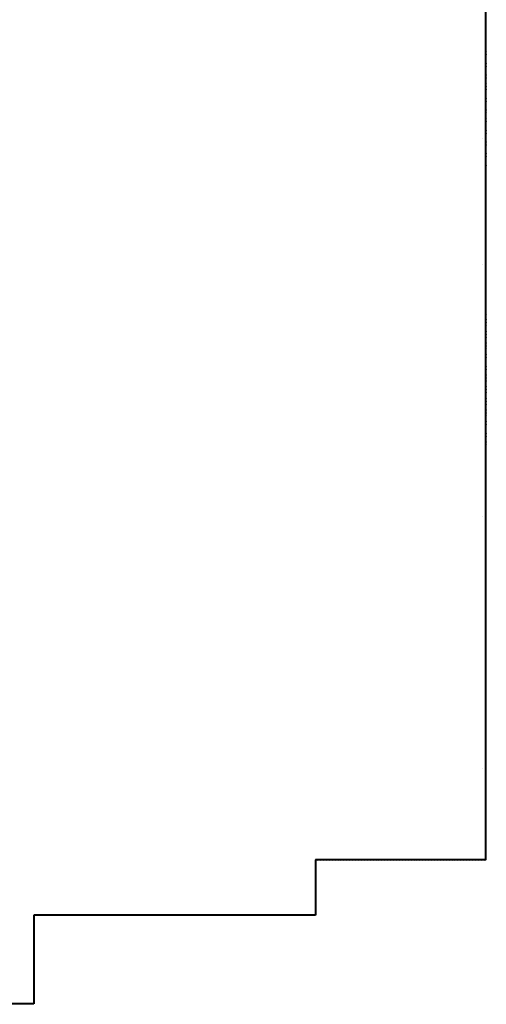
# Model space of a CAD drawing. Units: millimetres. Extents: x -198 to 3581, y 408 to 1026.
# Drawn here: x 1671 to 1677, y 490 to 503 of the extents above; entities that cross this region are included whole.
import ezdxf

# ---------------------------------------------------------------- set-up
doc = ezdxf.new("R2010")
doc.units = ezdxf.units.MM
for name, color, linetype in [('Exterior Walls', 7, 'Continuous'), ('Furniture & Equipment', 7, 'Continuous'), ('радиовещание', 7, 'Continuous')]:
    doc.layers.add(name, color=color, linetype=linetype)

msp = doc.modelspace()

# ---------------------------------------------------------------- linework, layer by layer
at = {"layer": 'Exterior Walls', "color": 7}
for p, q in [((1677.2, 501.345), (1677.2, 501.345)), ((1677.2, 499.69), (1677.2, 499.69)), ((1677.2, 496.381), (1677.2, 496.381)), ((1677.2, 493.072), (1677.2, 493.072))]:
    msp.add_line(p, q, dxfattribs=at)
at = {"layer": 'Furniture & Equipment', "color": 7, "linetype": 'Continuous'}
for p, q in [((1677.242, 502.901), (1677.24, 502.892)), ((1677.24, 502.892), (1677.242, 502.883)), ((1677.242, 502.863), (1677.24, 502.854)), ((1677.24, 502.854), (1677.242, 502.845)), ((1677.242, 502.825), (1677.24, 502.816)), ((1677.24, 502.816), (1677.242, 502.807)), ((1677.242, 502.787), (1677.24, 502.777)), ((1677.24, 502.777), (1677.242, 502.768)), ((1677.242, 502.748), (1677.24, 502.739)), ((1677.24, 502.739), (1677.242, 502.73)), ((1677.242, 502.71), (1677.24, 502.701)), ((1677.24, 502.701), (1677.242, 502.692)), ((1677.242, 502.672), (1677.24, 502.663)), ((1677.24, 502.663), (1677.242, 502.654)), ((1677.242, 502.633), (1677.24, 502.624)), ((1677.24, 502.624), (1677.242, 502.615)), ((1677.242, 502.595), (1677.24, 502.586)), ((1677.24, 502.586), (1677.242, 502.577)), ((1677.242, 502.557), (1677.24, 502.548)), ((1677.24, 502.548), (1677.242, 502.539)), ((1677.242, 502.519), (1677.24, 502.51)), ((1677.24, 502.51), (1677.242, 502.5)), ((1677.242, 502.48), (1677.24, 502.471)), ((1677.24, 502.471), (1677.242, 502.462)), ((1677.249, 502.487), (1677.242, 502.48)), ((1677.242, 502.442), (1677.24, 502.433)), ((1677.24, 502.433), (1677.242, 502.424)), ((1677.242, 502.404), (1677.24, 502.395)), ((1677.24, 502.395), (1677.242, 502.386)), ((1677.242, 502.366), (1677.24, 502.357)), ((1677.24, 502.357), (1677.242, 502.347)), ((1677.242, 502.462), (1677.249, 502.455)), ((1677.249, 502.449), (1677.242, 502.442)), ((1677.242, 502.424), (1677.249, 502.417)), ((1677.249, 502.411), (1677.242, 502.404)), ((1677.242, 502.386), (1677.249, 502.379)), ((1677.249, 502.373), (1677.242, 502.366)), ((1677.242, 502.347), (1677.249, 502.341)), ((1677.242, 502.327), (1677.24, 502.318)), ((1677.24, 502.318), (1677.242, 502.309)), ((1677.242, 502.289), (1677.24, 502.28)), ((1677.24, 502.28), (1677.242, 502.271)), ((1677.242, 502.251), (1677.24, 502.242)), ((1677.24, 502.242), (1677.242, 502.233)), ((1677.242, 502.213), (1677.24, 502.203)), ((1677.249, 502.334), (1677.242, 502.327)), ((1677.242, 502.309), (1677.249, 502.302)), ((1677.249, 502.296), (1677.242, 502.289)), ((1677.242, 502.271), (1677.249, 502.264)), ((1677.249, 502.258), (1677.242, 502.251)), ((1677.242, 502.233), (1677.249, 502.226)), ((1677.249, 502.219), (1677.242, 502.213)), ((1677.24, 502.203), (1677.242, 502.194)), ((1677.242, 502.174), (1677.24, 502.165)), ((1677.24, 502.165), (1677.242, 502.156)), ((1677.242, 502.136), (1677.24, 502.127)), ((1677.24, 502.127), (1677.242, 502.118)), ((1677.242, 502.098), (1677.24, 502.089)), ((1677.24, 502.089), (1677.242, 502.08)), ((1677.242, 502.194), (1677.249, 502.187)), ((1677.249, 502.181), (1677.242, 502.174)), ((1677.242, 502.156), (1677.249, 502.149)), ((1677.249, 502.143), (1677.242, 502.136)), ((1677.242, 502.118), (1677.249, 502.111)), ((1677.249, 502.105), (1677.242, 502.098)), ((1677.242, 502.08), (1677.249, 502.073)), ((1677.242, 502.059), (1677.24, 502.05)), ((1677.24, 502.05), (1677.242, 502.041)), ((1677.242, 502.021), (1677.24, 502.012)), ((1677.24, 502.012), (1677.242, 502.003)), ((1677.242, 501.983), (1677.24, 501.974)), ((1677.24, 501.974), (1677.242, 501.965)), ((1677.249, 502.066), (1677.242, 502.059)), ((1677.242, 502.041), (1677.249, 502.034)), ((1677.249, 502.028), (1677.242, 502.021)), ((1677.242, 502.003), (1677.249, 501.996)), ((1677.249, 501.99), (1677.242, 501.983)), ((1677.242, 501.965), (1677.249, 501.958)), ((1677.249, 501.952), (1677.242, 501.945)), ((1677.242, 501.945), (1677.24, 501.936)), ((1677.24, 501.936), (1677.242, 501.926)), ((1677.242, 501.906), (1677.24, 501.897)), ((1677.24, 501.897), (1677.242, 501.888)), ((1677.242, 501.868), (1677.24, 501.859)), ((1677.24, 501.859), (1677.242, 501.85)), ((1677.242, 501.83), (1677.24, 501.821)), ((1677.24, 501.821), (1677.242, 501.812)), ((1677.242, 501.926), (1677.249, 501.92)), ((1677.249, 501.913), (1677.242, 501.906)), ((1677.242, 501.888), (1677.249, 501.881)), ((1677.249, 501.875), (1677.242, 501.868)), ((1677.242, 501.85), (1677.249, 501.843)), ((1677.249, 501.837), (1677.242, 501.83)), ((1677.242, 501.792), (1677.24, 501.783)), ((1677.24, 501.783), (1677.242, 501.773)), ((1677.242, 501.753), (1677.24, 501.744)), ((1677.24, 501.744), (1677.242, 501.735)), ((1677.242, 501.715), (1677.24, 501.706)), ((1677.24, 501.706), (1677.242, 501.697)), ((1677.242, 501.812), (1677.249, 501.805)), ((1677.249, 501.799), (1677.242, 501.792)), ((1677.242, 501.773), (1677.249, 501.767)), ((1677.249, 501.76), (1677.242, 501.753)), ((1677.242, 501.735), (1677.249, 501.728)), ((1677.249, 501.722), (1677.242, 501.715)), ((1677.242, 501.697), (1677.249, 501.69)), ((1677.242, 501.677), (1677.24, 501.668)), ((1677.24, 501.668), (1677.242, 501.659)), ((1677.242, 501.639), (1677.24, 501.629)), ((1677.24, 501.629), (1677.242, 501.62)), ((1677.242, 501.6), (1677.24, 501.591)), ((1677.24, 501.591), (1677.242, 501.582)), ((1677.242, 501.562), (1677.24, 501.553)), ((1677.249, 501.684), (1677.242, 501.677)), ((1677.242, 501.659), (1677.249, 501.652)), ((1677.249, 501.645), (1677.242, 501.639)), ((1677.242, 501.62), (1677.249, 501.613)), ((1677.249, 501.607), (1677.242, 501.6)), ((1677.242, 501.582), (1677.249, 501.575)), ((1677.249, 501.569), (1677.242, 501.562)), ((1677.24, 501.553), (1677.242, 501.544)), ((1677.242, 501.524), (1677.24, 501.515)), ((1677.24, 501.515), (1677.242, 501.506)), ((1677.242, 501.486), (1677.24, 501.476)), ((1677.24, 501.476), (1677.242, 501.467)), ((1677.242, 501.447), (1677.24, 501.438)), ((1677.24, 501.438), (1677.242, 501.429)), ((1677.242, 501.544), (1677.249, 501.537)), ((1677.249, 501.531), (1677.242, 501.524)), ((1677.242, 501.506), (1677.249, 501.499)), ((1677.249, 501.492), (1677.242, 501.486)), ((1677.242, 501.467), (1677.249, 501.46)), ((1677.249, 501.454), (1677.242, 501.447)), ((1677.242, 501.409), (1677.24, 501.4)), ((1677.24, 501.4), (1677.242, 501.391)), ((1677.242, 501.371), (1677.24, 501.362)), ((1677.24, 501.362), (1677.242, 501.352)), ((1677.242, 501.332), (1677.24, 501.323)), ((1677.24, 501.323), (1677.242, 501.314)), ((1677.242, 501.429), (1677.249, 501.422)), ((1677.249, 501.416), (1677.242, 501.409)), ((1677.242, 501.391), (1677.249, 501.384)), ((1677.249, 501.378), (1677.242, 501.371)), ((1677.242, 501.352), (1677.249, 501.346)), ((1677.249, 501.339), (1677.242, 501.332)), ((1677.242, 501.314), (1677.249, 501.307)), ((1677.249, 501.301), (1677.242, 501.294)), ((1677.242, 501.294), (1677.24, 501.285)), ((1677.24, 501.285), (1677.242, 501.276)), ((1677.242, 501.256), (1677.24, 501.247)), ((1677.24, 501.247), (1677.242, 501.238)), ((1677.242, 501.218), (1677.24, 501.209)), ((1677.24, 501.209), (1677.242, 501.199)), ((1677.242, 501.179), (1677.24, 501.17)), ((1677.242, 501.276), (1677.249, 501.269)), ((1677.249, 501.263), (1677.242, 501.256)), ((1677.242, 501.238), (1677.249, 501.231)), ((1677.249, 501.225), (1677.242, 501.218)), ((1677.242, 501.199), (1677.249, 501.193)), ((1677.249, 501.186), (1677.242, 501.179)), ((1677.24, 501.17), (1677.242, 501.161)), ((1677.242, 501.141), (1677.24, 501.132)), ((1677.24, 501.132), (1677.242, 501.123)), ((1677.242, 501.103), (1677.24, 501.094)), ((1677.24, 501.094), (1677.242, 501.085)), ((1677.242, 501.065), (1677.24, 501.055)), ((1677.24, 501.055), (1677.242, 501.046)), ((1677.242, 501.161), (1677.249, 501.154)), ((1677.249, 501.148), (1677.242, 501.141)), ((1677.242, 501.123), (1677.249, 501.116)), ((1677.249, 501.11), (1677.242, 501.103)), ((1677.242, 501.085), (1677.249, 501.078)), ((1677.249, 501.071), (1677.242, 501.065)), ((1677.242, 501.046), (1677.249, 501.039)), ((1677.242, 501.026), (1677.24, 501.017)), ((1677.24, 501.017), (1677.242, 501.008)), ((1677.242, 500.988), (1677.24, 500.979)), ((1677.24, 500.979), (1677.242, 500.97)), ((1677.242, 500.95), (1677.24, 500.941)), ((1677.24, 500.941), (1677.242, 500.932)), ((1677.249, 501.033), (1677.242, 501.026)), ((1677.242, 501.008), (1677.249, 501.001)), ((1677.249, 500.995), (1677.242, 500.988)), ((1677.242, 500.912), (1677.24, 500.902)), ((1677.24, 500.902), (1677.242, 500.893)), ((1677.242, 500.873), (1677.24, 500.864)), ((1677.24, 500.864), (1677.242, 500.855)), ((1677.242, 500.835), (1677.24, 500.826)), ((1677.24, 500.826), (1677.242, 500.817)), ((1677.242, 500.797), (1677.24, 500.788)), ((1677.24, 500.788), (1677.242, 500.779)), ((1677.242, 500.758), (1677.24, 500.749)), ((1677.24, 500.749), (1677.242, 500.74)), ((1677.242, 500.72), (1677.24, 500.711)), ((1677.24, 500.711), (1677.242, 500.702)), ((1677.242, 500.682), (1677.24, 500.673)), ((1677.24, 500.673), (1677.242, 500.664)), ((1677.242, 500.644), (1677.24, 500.635)), ((1677.24, 500.635), (1677.242, 500.625)), ((1677.242, 500.605), (1677.24, 500.596)), ((1677.24, 500.596), (1677.242, 500.587)), ((1677.242, 500.567), (1677.24, 500.558)), ((1677.24, 500.558), (1677.242, 500.549)), ((1677.242, 500.529), (1677.24, 500.52)), ((1677.24, 500.52), (1677.242, 500.511)), ((1677.242, 500.491), (1677.24, 500.481)), ((1677.24, 500.481), (1677.242, 500.472)), ((1677.242, 500.452), (1677.24, 500.443)), ((1677.24, 500.443), (1677.242, 500.434)), ((1677.242, 500.414), (1677.24, 500.405)), ((1677.24, 500.405), (1677.242, 500.396)), ((1677.242, 500.376), (1677.24, 500.367)), ((1677.24, 500.367), (1677.242, 500.358)), ((1677.242, 500.338), (1677.24, 500.328)), ((1677.24, 500.328), (1677.242, 500.319)), ((1677.242, 500.299), (1677.24, 500.29)), ((1677.24, 500.29), (1677.242, 500.281)), ((1677.242, 500.261), (1677.24, 500.252)), ((1677.24, 500.252), (1677.242, 500.243)), ((1677.242, 500.223), (1677.24, 500.214)), ((1677.24, 500.214), (1677.242, 500.205)), ((1677.242, 500.184), (1677.24, 500.175)), ((1677.24, 500.175), (1677.242, 500.166)), ((1677.242, 500.146), (1677.24, 500.137)), ((1677.24, 500.137), (1677.242, 500.128)), ((1677.242, 500.108), (1677.24, 500.099)), ((1677.24, 500.099), (1677.242, 500.09)), ((1677.242, 500.07), (1677.24, 500.061)), ((1677.24, 500.061), (1677.242, 500.051)), ((1677.242, 500.031), (1677.24, 500.022)), ((1677.24, 500.022), (1677.242, 500.013)), ((1677.242, 499.993), (1677.24, 499.984)), ((1677.24, 499.984), (1677.242, 499.975)), ((1677.242, 499.955), (1677.24, 499.946)), ((1677.24, 499.946), (1677.242, 499.937)), ((1677.242, 499.917), (1677.24, 499.907)), ((1677.24, 499.907), (1677.242, 499.898)), ((1677.242, 499.878), (1677.24, 499.869)), ((1677.24, 499.869), (1677.242, 499.86)), ((1677.242, 499.84), (1677.24, 499.831)), ((1677.24, 499.831), (1677.242, 499.822)), ((1677.242, 499.802), (1677.24, 499.793)), ((1677.24, 499.793), (1677.242, 499.784)), ((1677.242, 499.764), (1677.24, 499.754)), ((1677.24, 499.754), (1677.242, 499.745)), ((1677.242, 499.725), (1677.24, 499.716)), ((1677.24, 499.716), (1677.242, 499.707)), ((1677.242, 499.687), (1677.24, 499.678)), ((1677.24, 499.678), (1677.242, 499.669)), ((1677.242, 499.649), (1677.24, 499.64)), ((1677.24, 499.64), (1677.242, 499.631)), ((1677.242, 499.61), (1677.24, 499.601)), ((1677.24, 499.601), (1677.242, 499.592)), ((1677.242, 499.572), (1677.24, 499.563)), ((1677.24, 499.563), (1677.242, 499.554)), ((1677.242, 499.534), (1677.24, 499.525)), ((1677.24, 499.525), (1677.242, 499.516)), ((1677.242, 499.496), (1677.24, 499.487)), ((1677.24, 499.487), (1677.242, 499.477)), ((1677.242, 499.457), (1677.24, 499.448)), ((1677.24, 499.448), (1677.242, 499.439)), ((1677.242, 499.419), (1677.24, 499.41)), ((1677.24, 499.41), (1677.242, 499.401)), ((1677.242, 499.381), (1677.24, 499.372)), ((1677.24, 499.372), (1677.242, 499.363)), ((1677.242, 499.343), (1677.24, 499.333)), ((1677.24, 499.333), (1677.242, 499.324)), ((1677.242, 499.304), (1677.24, 499.295)), ((1677.24, 499.295), (1677.242, 499.286)), ((1677.242, 499.266), (1677.24, 499.257)), ((1677.24, 499.257), (1677.242, 499.248)), ((1677.242, 499.228), (1677.24, 499.219)), ((1677.24, 499.219), (1677.242, 499.21)), ((1677.242, 499.19), (1677.24, 499.18)), ((1677.24, 499.18), (1677.242, 499.171)), ((1677.242, 499.151), (1677.24, 499.142)), ((1677.24, 499.142), (1677.242, 499.133)), ((1677.242, 499.113), (1677.24, 499.104)), ((1677.24, 499.104), (1677.242, 499.095)), ((1677.242, 499.075), (1677.24, 499.066)), ((1677.24, 499.066), (1677.242, 499.057)), ((1677.242, 499.036), (1677.24, 499.027)), ((1677.24, 499.027), (1677.242, 499.018)), ((1677.242, 498.998), (1677.24, 498.989)), ((1677.24, 498.989), (1677.242, 498.98)), ((1677.242, 499.057), (1677.249, 499.05)), ((1677.249, 499.043), (1677.242, 499.036)), ((1677.242, 499.018), (1677.249, 499.011)), ((1677.249, 499.005), (1677.242, 498.998)), ((1677.242, 498.98), (1677.249, 498.973)), ((1677.242, 498.96), (1677.24, 498.951)), ((1677.24, 498.951), (1677.242, 498.942)), ((1677.242, 498.922), (1677.24, 498.913)), ((1677.24, 498.913), (1677.242, 498.903)), ((1677.242, 498.883), (1677.24, 498.874)), ((1677.24, 498.874), (1677.242, 498.865)), ((1677.242, 498.845), (1677.24, 498.836)), ((1677.249, 498.967), (1677.242, 498.96)), ((1677.242, 498.942), (1677.249, 498.935)), ((1677.249, 498.929), (1677.242, 498.922)), ((1677.242, 498.903), (1677.249, 498.897)), ((1677.249, 498.89), (1677.242, 498.883)), ((1677.242, 498.865), (1677.249, 498.858)), ((1677.249, 498.852), (1677.242, 498.845)), ((1677.24, 498.836), (1677.242, 498.827)), ((1677.242, 498.807), (1677.24, 498.798)), ((1677.24, 498.798), (1677.242, 498.789)), ((1677.242, 498.769), (1677.24, 498.76)), ((1677.24, 498.76), (1677.242, 498.75)), ((1677.242, 498.73), (1677.24, 498.721)), ((1677.24, 498.721), (1677.242, 498.712)), ((1677.242, 498.827), (1677.249, 498.82)), ((1677.249, 498.814), (1677.242, 498.807)), ((1677.242, 498.789), (1677.249, 498.782)), ((1677.249, 498.776), (1677.242, 498.769)), ((1677.242, 498.75), (1677.249, 498.743)), ((1677.249, 498.737), (1677.242, 498.73)), ((1677.242, 498.692), (1677.24, 498.683)), ((1677.24, 498.683), (1677.242, 498.674)), ((1677.242, 498.654), (1677.24, 498.645)), ((1677.24, 498.645), (1677.242, 498.636)), ((1677.242, 498.616), (1677.24, 498.606)), ((1677.24, 498.606), (1677.242, 498.597)), ((1677.242, 498.712), (1677.249, 498.705)), ((1677.249, 498.699), (1677.242, 498.692)), ((1677.242, 498.674), (1677.249, 498.667)), ((1677.249, 498.661), (1677.242, 498.654)), ((1677.242, 498.636), (1677.249, 498.629)), ((1677.249, 498.622), (1677.242, 498.616)), ((1677.242, 498.597), (1677.249, 498.59)), ((1677.242, 498.577), (1677.24, 498.568)), ((1677.24, 498.568), (1677.242, 498.559)), ((1677.242, 498.539), (1677.24, 498.53)), ((1677.24, 498.53), (1677.242, 498.521)), ((1677.242, 498.501), (1677.24, 498.492)), ((1677.24, 498.492), (1677.242, 498.483)), ((1677.242, 498.462), (1677.24, 498.453)), ((1677.249, 498.584), (1677.242, 498.577)), ((1677.242, 498.559), (1677.249, 498.552)), ((1677.249, 498.546), (1677.242, 498.539)), ((1677.242, 498.521), (1677.249, 498.514)), ((1677.249, 498.508), (1677.242, 498.501)), ((1677.242, 498.483), (1677.249, 498.476)), ((1677.249, 498.469), (1677.242, 498.462)), ((1677.24, 498.453), (1677.242, 498.444)), ((1677.242, 498.424), (1677.24, 498.415)), ((1677.24, 498.415), (1677.242, 498.406)), ((1677.242, 498.386), (1677.24, 498.377)), ((1677.24, 498.377), (1677.242, 498.368)), ((1677.242, 498.348), (1677.24, 498.339)), ((1677.24, 498.339), (1677.242, 498.329)), ((1677.242, 498.444), (1677.249, 498.437)), ((1677.249, 498.431), (1677.242, 498.424)), ((1677.242, 498.406), (1677.249, 498.399)), ((1677.249, 498.393), (1677.242, 498.386)), ((1677.242, 498.368), (1677.249, 498.361)), ((1677.249, 498.355), (1677.242, 498.348)), ((1677.242, 498.329), (1677.249, 498.323)), ((1677.242, 498.309), (1677.24, 498.3)), ((1677.24, 498.3), (1677.242, 498.291)), ((1677.242, 498.271), (1677.24, 498.262)), ((1677.24, 498.262), (1677.242, 498.253)), ((1677.242, 498.233), (1677.24, 498.224)), ((1677.24, 498.224), (1677.242, 498.215)), ((1677.249, 498.316), (1677.242, 498.309)), ((1677.242, 498.291), (1677.249, 498.284)), ((1677.249, 498.278), (1677.242, 498.271)), ((1677.242, 498.253), (1677.249, 498.246)), ((1677.249, 498.24), (1677.242, 498.233)), ((1677.242, 498.215), (1677.249, 498.208)), ((1677.249, 498.202), (1677.242, 498.195)), ((1677.242, 498.195), (1677.24, 498.186)), ((1677.24, 498.186), (1677.242, 498.176)), ((1677.242, 498.156), (1677.24, 498.147)), ((1677.24, 498.147), (1677.242, 498.138)), ((1677.242, 498.118), (1677.24, 498.109)), ((1677.24, 498.109), (1677.242, 498.1)), ((1677.242, 498.08), (1677.24, 498.071)), ((1677.24, 498.071), (1677.242, 498.062)), ((1677.242, 498.176), (1677.249, 498.169)), ((1677.249, 498.163), (1677.242, 498.156)), ((1677.242, 498.138), (1677.249, 498.131)), ((1677.249, 498.125), (1677.242, 498.118)), ((1677.242, 498.1), (1677.249, 498.093)), ((1677.249, 498.087), (1677.242, 498.08)), ((1677.242, 498.042), (1677.24, 498.032)), ((1677.24, 498.032), (1677.242, 498.023)), ((1677.242, 498.003), (1677.24, 497.994)), ((1677.24, 497.994), (1677.242, 497.985)), ((1677.242, 497.965), (1677.24, 497.956)), ((1677.24, 497.956), (1677.242, 497.947)), ((1677.242, 498.062), (1677.249, 498.055)), ((1677.249, 498.048), (1677.242, 498.042)), ((1677.242, 498.023), (1677.249, 498.016)), ((1677.249, 498.01), (1677.242, 498.003)), ((1677.242, 497.985), (1677.249, 497.978)), ((1677.249, 497.972), (1677.242, 497.965)), ((1677.242, 497.947), (1677.249, 497.94)), ((1677.242, 497.927), (1677.24, 497.918)), ((1677.24, 497.918), (1677.242, 497.909)), ((1677.242, 497.888), (1677.24, 497.879)), ((1677.24, 497.879), (1677.242, 497.87)), ((1677.242, 497.85), (1677.24, 497.841)), ((1677.24, 497.841), (1677.242, 497.832)), ((1677.242, 497.812), (1677.24, 497.803)), ((1677.249, 497.934), (1677.242, 497.927)), ((1677.242, 497.909), (1677.249, 497.902)), ((1677.249, 497.895), (1677.242, 497.888)), ((1677.242, 497.87), (1677.249, 497.863)), ((1677.249, 497.857), (1677.242, 497.85)), ((1677.242, 497.832), (1677.249, 497.825)), ((1677.249, 497.819), (1677.242, 497.812)), ((1677.24, 497.803), (1677.242, 497.794)), ((1677.242, 497.774), (1677.24, 497.765)), ((1677.24, 497.765), (1677.242, 497.755)), ((1677.242, 497.735), (1677.24, 497.726)), ((1677.24, 497.726), (1677.242, 497.717)), ((1677.242, 497.697), (1677.24, 497.688)), ((1677.24, 497.688), (1677.242, 497.679)), ((1677.242, 497.794), (1677.249, 497.787)), ((1677.249, 497.781), (1677.242, 497.774)), ((1677.242, 497.755), (1677.249, 497.749)), ((1677.249, 497.742), (1677.242, 497.735)), ((1677.242, 497.717), (1677.249, 497.71)), ((1677.249, 497.704), (1677.242, 497.697)), ((1677.242, 497.659), (1677.24, 497.65)), ((1677.24, 497.65), (1677.242, 497.641)), ((1677.242, 497.621), (1677.24, 497.612)), ((1677.24, 497.612), (1677.242, 497.602)), ((1677.242, 497.582), (1677.24, 497.573)), ((1677.24, 497.573), (1677.242, 497.564)), ((1677.242, 497.679), (1677.249, 497.672)), ((1677.249, 497.666), (1677.242, 497.659)), ((1677.242, 497.641), (1677.249, 497.634)), ((1677.249, 497.628), (1677.242, 497.621)), ((1677.242, 497.602), (1677.249, 497.596)), ((1677.249, 497.589), (1677.242, 497.582)), ((1677.242, 497.564), (1677.249, 497.557)), ((1677.249, 497.551), (1677.242, 497.544)), ((1677.242, 497.544), (1677.24, 497.535)), ((1677.24, 497.535), (1677.242, 497.526)), ((1677.242, 497.506), (1677.24, 497.497)), ((1677.24, 497.497), (1677.242, 497.488)), ((1677.242, 497.468), (1677.24, 497.458)), ((1677.24, 497.458), (1677.242, 497.449)), ((1677.242, 497.429), (1677.24, 497.42)), ((1677.242, 497.526), (1677.249, 497.519)), ((1677.249, 497.513), (1677.242, 497.506)), ((1677.242, 497.488), (1677.249, 497.481)), ((1677.249, 497.474), (1677.242, 497.468)), ((1677.242, 497.449), (1677.249, 497.442)), ((1677.249, 497.436), (1677.242, 497.429)), ((1677.24, 497.42), (1677.242, 497.411)), ((1677.242, 497.391), (1677.24, 497.382)), ((1677.24, 497.382), (1677.242, 497.373)), ((1677.242, 497.353), (1677.24, 497.344)), ((1677.24, 497.344), (1677.242, 497.335)), ((1677.242, 497.314), (1677.24, 497.305)), ((1677.24, 497.305), (1677.242, 497.296)), ((1677.242, 497.411), (1677.249, 497.404)), ((1677.249, 497.398), (1677.242, 497.391)), ((1677.242, 497.373), (1677.249, 497.366)), ((1677.249, 497.36), (1677.242, 497.353)), ((1677.242, 497.335), (1677.249, 497.328)), ((1677.242, 497.276), (1677.24, 497.267)), ((1677.24, 497.267), (1677.242, 497.258)), ((1677.242, 497.238), (1677.24, 497.229)), ((1677.24, 497.229), (1677.242, 497.22)), ((1677.242, 497.2), (1677.24, 497.191)), ((1677.24, 497.191), (1677.242, 497.181)), ((1677.242, 497.161), (1677.24, 497.152)), ((1677.24, 497.152), (1677.242, 497.143)), ((1677.242, 497.123), (1677.24, 497.114)), ((1677.24, 497.114), (1677.242, 497.105)), ((1677.242, 497.085), (1677.24, 497.076)), ((1677.24, 497.076), (1677.242, 497.067)), ((1677.242, 497.047), (1677.24, 497.038)), ((1677.24, 497.038), (1677.242, 497.028)), ((1677.242, 497.008), (1677.24, 496.999)), ((1677.24, 496.999), (1677.242, 496.99)), ((1677.242, 496.97), (1677.24, 496.961)), ((1677.24, 496.961), (1677.242, 496.952)), ((1677.242, 496.932), (1677.24, 496.923)), ((1677.24, 496.923), (1677.242, 496.914)), ((1677.242, 496.894), (1677.24, 496.884)), ((1677.24, 496.884), (1677.242, 496.875)), ((1677.242, 496.855), (1677.24, 496.846)), ((1677.24, 496.846), (1677.242, 496.837)), ((1677.242, 496.817), (1677.24, 496.808)), ((1677.24, 496.808), (1677.242, 496.799)), ((1677.242, 496.779), (1677.24, 496.77)), ((1677.24, 496.77), (1677.242, 496.761)), ((1677.242, 496.741), (1677.24, 496.731)), ((1677.24, 496.731), (1677.242, 496.722)), ((1677.242, 496.702), (1677.24, 496.693)), ((1677.24, 496.693), (1677.242, 496.684)), ((1677.242, 496.664), (1677.24, 496.655)), ((1677.24, 496.655), (1677.242, 496.646)), ((1677.242, 496.626), (1677.24, 496.617)), ((1677.24, 496.617), (1677.242, 496.608)), ((1677.242, 496.587), (1677.24, 496.578)), ((1677.24, 496.578), (1677.242, 496.569)), ((1677.242, 496.549), (1677.24, 496.54)), ((1677.24, 496.54), (1677.242, 496.531)), ((1677.242, 496.511), (1677.24, 496.502)), ((1677.24, 496.502), (1677.242, 496.493)), ((1677.242, 496.473), (1677.24, 496.464)), ((1677.24, 496.464), (1677.242, 496.454)), ((1677.242, 496.434), (1677.24, 496.425)), ((1677.24, 496.425), (1677.242, 496.416)), ((1677.242, 496.396), (1677.24, 496.387)), ((1677.24, 496.387), (1677.242, 496.378)), ((1677.242, 496.358), (1677.24, 496.349)), ((1677.24, 496.349), (1677.242, 496.34)), ((1677.242, 496.32), (1677.24, 496.31)), ((1677.24, 496.31), (1677.242, 496.301)), ((1677.242, 496.281), (1677.24, 496.272)), ((1677.24, 496.272), (1677.242, 496.263)), ((1677.242, 496.243), (1677.24, 496.234)), ((1677.24, 496.234), (1677.242, 496.225)), ((1677.242, 496.205), (1677.24, 496.196)), ((1677.24, 496.196), (1677.242, 496.187)), ((1677.242, 496.167), (1677.24, 496.157)), ((1677.24, 496.157), (1677.242, 496.148)), ((1677.242, 496.128), (1677.24, 496.119)), ((1677.24, 496.119), (1677.242, 496.11)), ((1677.242, 496.09), (1677.24, 496.081)), ((1677.24, 496.081), (1677.242, 496.072)), ((1677.242, 496.052), (1677.24, 496.043)), ((1677.24, 496.043), (1677.242, 496.034)), ((1677.242, 496.013), (1677.24, 496.004)), ((1677.24, 496.004), (1677.242, 495.995)), ((1677.242, 495.975), (1677.24, 495.966)), ((1677.24, 495.966), (1677.242, 495.957)), ((1677.242, 495.937), (1677.24, 495.928)), ((1677.24, 495.928), (1677.242, 495.919)), ((1677.242, 495.899), (1677.24, 495.89)), ((1677.24, 495.89), (1677.242, 495.88)), ((1677.242, 495.86), (1677.24, 495.851)), ((1677.24, 495.851), (1677.242, 495.842)), ((1677.242, 495.822), (1677.24, 495.813)), ((1677.24, 495.813), (1677.242, 495.804)), ((1677.242, 495.784), (1677.24, 495.775)), ((1677.24, 495.775), (1677.242, 495.766)), ((1677.242, 495.746), (1677.24, 495.736)), ((1677.24, 495.736), (1677.242, 495.727)), ((1677.242, 495.707), (1677.24, 495.698)), ((1677.24, 495.698), (1677.242, 495.689)), ((1677.242, 495.669), (1677.24, 495.66)), ((1677.24, 495.66), (1677.242, 495.651)), ((1677.242, 495.631), (1677.24, 495.622)), ((1677.24, 495.622), (1677.242, 495.613)), ((1677.242, 495.593), (1677.24, 495.583)), ((1677.24, 495.583), (1677.242, 495.574)), ((1677.242, 495.554), (1677.24, 495.545)), ((1677.24, 495.545), (1677.242, 495.536)), ((1677.242, 495.516), (1677.24, 495.507)), ((1677.24, 495.507), (1677.242, 495.498)), ((1677.242, 495.478), (1677.24, 495.469)), ((1677.24, 495.469), (1677.242, 495.46)), ((1677.242, 495.439), (1677.24, 495.43)), ((1677.24, 495.43), (1677.242, 495.421)), ((1677.242, 495.401), (1677.24, 495.392)), ((1677.24, 495.392), (1677.242, 495.383)), ((1677.242, 495.363), (1677.24, 495.354)), ((1677.24, 495.354), (1677.242, 495.345)), ((1677.242, 495.325), (1677.24, 495.316)), ((1677.24, 495.316), (1677.242, 495.306)), ((1677.242, 495.286), (1677.24, 495.277)), ((1677.24, 495.277), (1677.242, 495.268)), ((1677.242, 495.248), (1677.24, 495.239)), ((1677.24, 495.239), (1677.242, 495.23)), ((1677.242, 495.21), (1677.24, 495.201)), ((1677.24, 495.201), (1677.242, 495.192)), ((1677.242, 495.172), (1677.24, 495.162)), ((1677.24, 495.162), (1677.242, 495.153)), ((1677.242, 495.133), (1677.24, 495.124)), ((1677.24, 495.124), (1677.242, 495.115)), ((1677.242, 495.095), (1677.24, 495.086)), ((1677.24, 495.086), (1677.242, 495.077)), ((1677.242, 495.057), (1677.24, 495.048)), ((1677.24, 495.048), (1677.242, 495.039)), ((1677.242, 495.019), (1677.24, 495.009)), ((1677.24, 495.009), (1677.242, 495)), ((1677.242, 494.98), (1677.24, 494.971)), ((1677.24, 494.971), (1677.242, 494.962)), ((1677.242, 494.942), (1677.24, 494.933)), ((1677.24, 494.933), (1677.242, 494.924)), ((1677.242, 494.904), (1677.24, 494.895)), ((1677.24, 494.895), (1677.242, 494.886)), ((1677.242, 494.865), (1677.24, 494.856)), ((1677.24, 494.856), (1677.242, 494.847)), ((1677.242, 494.827), (1677.24, 494.818)), ((1677.24, 494.818), (1677.242, 494.809)), ((1677.242, 494.789), (1677.24, 494.78)), ((1677.24, 494.78), (1677.242, 494.771)), ((1677.242, 494.751), (1677.24, 494.742)), ((1677.24, 494.742), (1677.242, 494.732)), ((1677.242, 494.712), (1677.24, 494.703)), ((1677.24, 494.703), (1677.242, 494.694)), ((1677.242, 494.674), (1677.24, 494.665)), ((1677.24, 494.665), (1677.242, 494.656)), ((1677.242, 494.636), (1677.24, 494.627)), ((1677.24, 494.627), (1677.242, 494.618)), ((1677.242, 494.598), (1677.24, 494.589)), ((1677.24, 494.589), (1677.242, 494.579)), ((1677.242, 494.559), (1677.24, 494.55)), ((1677.24, 494.55), (1677.242, 494.541)), ((1677.242, 494.521), (1677.24, 494.512)), ((1677.24, 494.512), (1677.242, 494.503)), ((1677.242, 494.483), (1677.24, 494.474)), ((1677.24, 494.474), (1677.242, 494.465)), ((1677.242, 494.445), (1677.24, 494.435)), ((1677.24, 494.435), (1677.242, 494.426)), ((1677.242, 494.406), (1677.24, 494.397)), ((1677.24, 494.397), (1677.242, 494.388)), ((1677.242, 494.368), (1677.24, 494.359)), ((1677.24, 494.359), (1677.242, 494.35)), ((1677.242, 494.33), (1677.24, 494.321)), ((1677.24, 494.321), (1677.242, 494.312)), ((1677.242, 494.291), (1677.24, 494.282)), ((1677.24, 494.282), (1677.242, 494.273)), ((1677.242, 494.253), (1677.24, 494.244)), ((1677.24, 494.244), (1677.242, 494.235)), ((1677.242, 494.215), (1677.24, 494.206)), ((1677.24, 494.206), (1677.242, 494.197)), ((1677.242, 494.177), (1677.24, 494.168)), ((1677.24, 494.168), (1677.242, 494.158)), ((1677.242, 494.138), (1677.24, 494.129)), ((1677.24, 494.129), (1677.242, 494.12)), ((1677.242, 494.1), (1677.24, 494.091)), ((1677.24, 494.091), (1677.242, 494.082)), ((1677.242, 494.062), (1677.24, 494.053)), ((1677.24, 494.053), (1677.242, 494.044)), ((1677.242, 494.024), (1677.24, 494.015)), ((1677.24, 494.015), (1677.242, 494.005)), ((1677.242, 493.985), (1677.24, 493.976)), ((1677.24, 493.976), (1677.242, 493.967)), ((1677.242, 493.947), (1677.24, 493.938)), ((1677.24, 493.938), (1677.242, 493.929)), ((1677.242, 493.909), (1677.24, 493.9)), ((1677.24, 493.9), (1677.242, 493.891)), ((1677.242, 493.871), (1677.24, 493.861)), ((1677.24, 493.861), (1677.242, 493.852)), ((1677.242, 493.832), (1677.24, 493.823)), ((1677.24, 493.823), (1677.242, 493.814)), ((1677.242, 493.794), (1677.24, 493.785)), ((1677.24, 493.785), (1677.242, 493.776)), ((1677.242, 493.756), (1677.24, 493.747)), ((1677.24, 493.747), (1677.242, 493.738)), ((1677.242, 493.717), (1677.24, 493.708)), ((1677.24, 493.708), (1677.242, 493.699)), ((1677.242, 493.679), (1677.24, 493.67)), ((1677.24, 493.67), (1677.242, 493.661)), ((1677.242, 493.641), (1677.24, 493.632)), ((1677.24, 493.632), (1677.242, 493.623)), ((1677.242, 493.603), (1677.24, 493.594)), ((1677.24, 493.594), (1677.242, 493.584)), ((1677.242, 493.564), (1677.24, 493.555)), ((1677.24, 493.555), (1677.242, 493.546)), ((1677.242, 493.526), (1677.24, 493.517)), ((1677.24, 493.517), (1677.242, 493.508)), ((1677.242, 493.488), (1677.24, 493.479)), ((1677.24, 493.479), (1677.242, 493.47)), ((1677.242, 493.45), (1677.24, 493.441)), ((1677.24, 493.441), (1677.242, 493.431)), ((1677.242, 493.411), (1677.24, 493.402)), ((1677.24, 493.402), (1677.242, 493.393)), ((1677.242, 493.373), (1677.24, 493.364)), ((1677.24, 493.364), (1677.242, 493.355)), ((1677.242, 493.335), (1677.24, 493.326)), ((1677.24, 493.326), (1677.242, 493.317)), ((1677.242, 493.297), (1677.24, 493.287)), ((1677.24, 493.287), (1677.242, 493.278)), ((1677.242, 493.258), (1677.24, 493.249)), ((1677.24, 493.249), (1677.242, 493.24)), ((1677.242, 493.22), (1677.24, 493.211)), ((1677.24, 493.211), (1677.242, 493.202)), ((1677.242, 493.182), (1677.24, 493.173)), ((1677.24, 493.173), (1677.242, 493.164)), ((1677.242, 493.143), (1677.24, 493.134)), ((1677.24, 493.134), (1677.242, 493.125)), ((1677.242, 493.105), (1677.24, 493.096)), ((1677.24, 493.096), (1677.242, 493.087)), ((1677.242, 493.067), (1677.24, 493.058)), ((1677.24, 493.058), (1677.242, 493.049)), ((1677.242, 493.029), (1677.24, 493.02)), ((1677.24, 493.02), (1677.242, 493.01)), ((1677.242, 492.99), (1677.24, 492.981)), ((1677.24, 492.981), (1677.242, 492.972)), ((1677.242, 492.952), (1677.24, 492.943)), ((1677.24, 492.943), (1677.242, 492.934)), ((1677.242, 492.914), (1677.24, 492.905)), ((1677.24, 492.905), (1677.242, 492.896)), ((1677.242, 492.876), (1677.24, 492.867)), ((1677.24, 492.867), (1677.242, 492.857)), ((1677.242, 492.837), (1677.24, 492.828)), ((1677.24, 492.828), (1677.242, 492.819)), ((1677.242, 492.799), (1677.24, 492.79)), ((1677.24, 492.79), (1677.242, 492.781)), ((1677.242, 492.761), (1677.24, 492.752)), ((1677.24, 492.752), (1677.242, 492.743)), ((1677.242, 492.723), (1677.24, 492.713)), ((1677.24, 492.713), (1677.242, 492.704)), ((1677.242, 492.684), (1677.24, 492.675)), ((1677.24, 492.675), (1677.242, 492.666)), ((1677.242, 492.646), (1677.24, 492.637)), ((1677.24, 492.637), (1677.242, 492.628)), ((1677.242, 492.608), (1677.24, 492.599)), ((1677.24, 492.599), (1677.242, 492.59)), ((1677.242, 492.57), (1677.24, 492.56)), ((1677.24, 492.56), (1677.242, 492.551)), ((1677.242, 492.531), (1677.24, 492.522)), ((1677.24, 492.522), (1677.242, 492.513)), ((1677.242, 492.493), (1677.24, 492.484)), ((1677.24, 492.484), (1677.242, 492.475)), ((1677.242, 492.455), (1677.24, 492.446)), ((1677.24, 492.446), (1677.242, 492.436)), ((1677.242, 492.416), (1677.24, 492.407)), ((1677.24, 492.407), (1677.242, 492.398)), ((1677.242, 492.378), (1677.24, 492.369)), ((1677.24, 492.369), (1677.242, 492.36)), ((1677.242, 492.34), (1677.24, 492.331)), ((1677.24, 492.331), (1677.242, 492.322)), ((1677.242, 492.302), (1677.24, 492.293)), ((1677.24, 492.293), (1677.242, 492.283)), ((1677.242, 492.263), (1677.24, 492.254)), ((1677.24, 492.254), (1677.242, 492.245)), ((1677.242, 492.225), (1677.24, 492.216)), ((1677.24, 492.216), (1677.242, 492.207)), ((1677.242, 492.187), (1677.24, 492.178)), ((1677.24, 492.178), (1677.242, 492.169)), ((1677.242, 492.149), (1677.24, 492.139)), ((1677.24, 492.139), (1677.242, 492.13)), ((1677.242, 492.11), (1677.24, 492.101)), ((1677.24, 492.101), (1677.242, 492.092)), ((1677.242, 492.072), (1677.24, 492.063)), ((1677.24, 492.063), (1677.242, 492.054)), ((1677.242, 492.034), (1677.24, 492.025)), ((1677.24, 492.025), (1677.242, 492.016)), ((1677.242, 491.996), (1677.24, 491.986)), ((1675.004, 491.874), (1675.011, 491.88)), ((1675.017, 491.88), (1675.024, 491.874)), ((1675.024, 491.874), (1675.033, 491.872)), ((1675.033, 491.872), (1675.042, 491.874)), ((1675.042, 491.874), (1675.049, 491.88)), ((1675.056, 491.88), (1675.062, 491.874)), ((1675.062, 491.874), (1675.072, 491.872)), ((1675.072, 491.872), (1675.081, 491.874)), ((1675.081, 491.874), (1675.088, 491.88)), ((1675.094, 491.88), (1675.101, 491.874)), ((1675.101, 491.874), (1675.11, 491.872)), ((1675.11, 491.872), (1675.119, 491.874)), ((1675.119, 491.874), (1675.126, 491.88)), ((1675.132, 491.88), (1675.139, 491.874)), ((1675.139, 491.874), (1675.148, 491.872)), ((1675.148, 491.872), (1675.157, 491.874)), ((1675.157, 491.874), (1675.164, 491.88)), ((1675.171, 491.88), (1675.178, 491.874)), ((1675.178, 491.874), (1675.187, 491.872)), ((1675.187, 491.872), (1675.196, 491.874)), ((1675.196, 491.874), (1675.203, 491.88)), ((1675.209, 491.88), (1675.216, 491.874)), ((1675.216, 491.874), (1675.225, 491.872)), ((1675.225, 491.872), (1675.234, 491.874)), ((1675.234, 491.874), (1675.241, 491.88)), ((1675.247, 491.88), (1675.254, 491.874)), ((1675.254, 491.874), (1675.263, 491.872)), ((1675.263, 491.872), (1675.273, 491.874)), ((1675.273, 491.874), (1675.28, 491.88)), ((1675.286, 491.88), (1675.293, 491.874)), ((1675.293, 491.874), (1675.302, 491.872)), ((1675.302, 491.872), (1675.311, 491.874)), ((1675.311, 491.874), (1675.318, 491.88)), ((1675.324, 491.88), (1675.331, 491.874)), ((1675.331, 491.874), (1675.34, 491.872)), ((1675.34, 491.872), (1675.349, 491.874)), ((1675.349, 491.874), (1675.356, 491.88)), ((1675.363, 491.88), (1675.37, 491.874)), ((1675.37, 491.874), (1675.379, 491.872)), ((1675.379, 491.872), (1675.388, 491.874)), ((1675.388, 491.874), (1675.395, 491.88)), ((1675.401, 491.88), (1675.408, 491.874)), ((1675.408, 491.874), (1675.417, 491.872)), ((1675.417, 491.872), (1675.426, 491.874)), ((1675.426, 491.874), (1675.433, 491.88)), ((1675.439, 491.88), (1675.446, 491.874)), ((1675.446, 491.874), (1675.455, 491.872)), ((1675.455, 491.872), (1675.465, 491.874)), ((1675.465, 491.874), (1675.471, 491.88)), ((1675.478, 491.88), (1675.485, 491.874)), ((1675.485, 491.874), (1675.494, 491.872)), ((1675.494, 491.872), (1675.503, 491.874)), ((1675.503, 491.874), (1675.51, 491.88)), ((1675.516, 491.88), (1675.523, 491.874)), ((1675.523, 491.874), (1675.532, 491.872)), ((1675.532, 491.872), (1675.541, 491.874)), ((1675.541, 491.874), (1675.548, 491.88)), ((1675.554, 491.88), (1675.561, 491.874)), ((1675.561, 491.874), (1675.571, 491.872)), ((1675.571, 491.872), (1675.58, 491.874)), ((1675.58, 491.874), (1675.587, 491.88)), ((1675.593, 491.88), (1675.6, 491.874)), ((1675.6, 491.874), (1675.609, 491.872)), ((1675.609, 491.872), (1675.618, 491.874)), ((1675.618, 491.874), (1675.625, 491.88)), ((1675.631, 491.88), (1675.638, 491.874)), ((1675.638, 491.874), (1675.647, 491.872)), ((1675.647, 491.872), (1675.656, 491.874)), ((1675.656, 491.874), (1675.663, 491.88)), ((1675.67, 491.88), (1675.677, 491.874)), ((1675.677, 491.874), (1675.686, 491.872)), ((1675.686, 491.872), (1675.695, 491.874)), ((1675.695, 491.874), (1675.702, 491.88)), ((1675.708, 491.88), (1675.715, 491.874)), ((1675.715, 491.874), (1675.724, 491.872)), ((1675.724, 491.872), (1675.733, 491.874)), ((1675.733, 491.874), (1675.74, 491.88)), ((1675.746, 491.88), (1675.753, 491.874)), ((1675.753, 491.874), (1675.762, 491.872)), ((1675.762, 491.872), (1675.772, 491.874)), ((1675.772, 491.874), (1675.779, 491.88)), ((1675.785, 491.88), (1675.792, 491.874)), ((1675.792, 491.874), (1675.801, 491.872)), ((1675.801, 491.872), (1675.81, 491.874)), ((1675.81, 491.874), (1675.817, 491.88)), ((1675.823, 491.88), (1675.83, 491.874)), ((1675.83, 491.874), (1675.839, 491.872)), ((1675.839, 491.872), (1675.848, 491.874)), ((1675.848, 491.874), (1675.855, 491.88)), ((1675.862, 491.88), (1675.868, 491.874)), ((1675.868, 491.874), (1675.878, 491.872)), ((1675.878, 491.872), (1675.887, 491.874)), ((1675.887, 491.874), (1675.894, 491.88)), ((1675.9, 491.88), (1675.907, 491.874)), ((1675.907, 491.874), (1675.916, 491.872)), ((1675.916, 491.872), (1675.925, 491.874)), ((1675.925, 491.874), (1675.932, 491.88)), ((1675.938, 491.88), (1675.945, 491.874)), ((1675.945, 491.874), (1675.954, 491.872)), ((1675.954, 491.872), (1675.964, 491.874)), ((1675.964, 491.874), (1675.97, 491.88)), ((1675.977, 491.88), (1675.984, 491.874)), ((1675.984, 491.874), (1675.993, 491.872)), ((1675.993, 491.872), (1676.002, 491.874)), ((1676.002, 491.874), (1676.009, 491.88)), ((1676.015, 491.88), (1676.022, 491.874)), ((1676.022, 491.874), (1676.031, 491.872)), ((1676.031, 491.872), (1676.04, 491.874)), ((1676.04, 491.874), (1676.047, 491.88)), ((1676.053, 491.88), (1676.06, 491.874)), ((1676.06, 491.874), (1676.07, 491.872)), ((1676.07, 491.872), (1676.079, 491.874)), ((1676.079, 491.874), (1676.086, 491.88)), ((1676.092, 491.88), (1676.099, 491.874)), ((1676.099, 491.874), (1676.108, 491.872)), ((1676.108, 491.872), (1676.117, 491.874)), ((1676.117, 491.874), (1676.124, 491.88)), ((1676.13, 491.88), (1676.137, 491.874)), ((1676.137, 491.874), (1676.146, 491.872)), ((1676.146, 491.872), (1676.155, 491.874)), ((1676.155, 491.874), (1676.162, 491.88)), ((1676.169, 491.88), (1676.176, 491.874)), ((1676.176, 491.874), (1676.185, 491.872)), ((1676.185, 491.872), (1676.194, 491.874)), ((1676.194, 491.874), (1676.201, 491.88)), ((1676.207, 491.88), (1676.214, 491.874)), ((1676.214, 491.874), (1676.223, 491.872)), ((1676.223, 491.872), (1676.232, 491.874)), ((1676.232, 491.874), (1676.239, 491.88)), ((1676.245, 491.88), (1676.252, 491.874)), ((1676.252, 491.874), (1676.261, 491.872)), ((1676.261, 491.872), (1676.271, 491.874)), ((1676.271, 491.874), (1676.277, 491.88)), ((1676.284, 491.88), (1676.291, 491.874)), ((1676.291, 491.874), (1676.3, 491.872)), ((1676.3, 491.872), (1676.309, 491.874)), ((1676.309, 491.874), (1676.316, 491.88)), ((1676.322, 491.88), (1676.329, 491.874)), ((1676.329, 491.874), (1676.338, 491.872)), ((1676.338, 491.872), (1676.347, 491.874)), ((1676.347, 491.874), (1676.354, 491.88)), ((1676.361, 491.88), (1676.367, 491.874)), ((1676.367, 491.874), (1676.377, 491.872)), ((1676.377, 491.872), (1676.386, 491.874)), ((1676.386, 491.874), (1676.393, 491.88)), ((1676.399, 491.88), (1676.406, 491.874)), ((1676.406, 491.874), (1676.415, 491.872)), ((1676.415, 491.872), (1676.424, 491.874)), ((1676.424, 491.874), (1676.431, 491.88)), ((1676.437, 491.88), (1676.444, 491.874)), ((1676.444, 491.874), (1676.453, 491.872)), ((1676.453, 491.872), (1676.462, 491.874)), ((1676.462, 491.874), (1676.469, 491.88)), ((1676.476, 491.88), (1676.483, 491.874)), ((1676.483, 491.874), (1676.492, 491.872)), ((1676.492, 491.872), (1676.501, 491.874)), ((1676.501, 491.874), (1676.508, 491.88)), ((1676.514, 491.88), (1676.521, 491.874)), ((1676.521, 491.874), (1676.53, 491.872)), ((1676.53, 491.872), (1676.539, 491.874)), ((1676.539, 491.874), (1676.546, 491.88)), ((1676.552, 491.88), (1676.559, 491.874)), ((1676.559, 491.874), (1676.568, 491.872)), ((1676.568, 491.872), (1676.578, 491.874)), ((1676.578, 491.874), (1676.585, 491.88)), ((1676.591, 491.88), (1676.598, 491.874)), ((1676.598, 491.874), (1676.607, 491.872)), ((1676.607, 491.872), (1676.616, 491.874)), ((1676.616, 491.874), (1676.623, 491.88)), ((1676.629, 491.88), (1676.636, 491.874)), ((1676.636, 491.874), (1676.645, 491.872)), ((1676.645, 491.872), (1676.654, 491.874)), ((1676.654, 491.874), (1676.661, 491.88)), ((1676.668, 491.88), (1676.675, 491.874)), ((1676.675, 491.874), (1676.684, 491.872)), ((1676.684, 491.872), (1676.693, 491.874)), ((1676.693, 491.874), (1676.7, 491.88)), ((1676.706, 491.88), (1676.713, 491.874)), ((1676.713, 491.874), (1676.722, 491.872)), ((1676.722, 491.872), (1676.731, 491.874)), ((1676.731, 491.874), (1676.738, 491.88)), ((1676.744, 491.88), (1676.751, 491.874)), ((1676.751, 491.874), (1676.76, 491.872)), ((1676.76, 491.872), (1676.77, 491.874)), ((1676.77, 491.874), (1676.776, 491.88)), ((1676.783, 491.88), (1676.79, 491.874)), ((1676.79, 491.874), (1676.799, 491.872)), ((1676.799, 491.872), (1676.808, 491.874)), ((1676.808, 491.874), (1676.815, 491.88)), ((1676.821, 491.88), (1676.828, 491.874)), ((1676.828, 491.874), (1676.837, 491.872)), ((1676.837, 491.872), (1676.846, 491.874)), ((1676.846, 491.874), (1676.853, 491.88)), ((1676.859, 491.88), (1676.866, 491.874)), ((1676.866, 491.874), (1676.876, 491.872)), ((1676.876, 491.872), (1676.885, 491.874)), ((1676.885, 491.874), (1676.892, 491.88)), ((1676.898, 491.88), (1676.905, 491.874)), ((1676.905, 491.874), (1676.914, 491.872)), ((1676.914, 491.872), (1676.923, 491.874)), ((1676.923, 491.874), (1676.93, 491.88)), ((1676.936, 491.88), (1676.943, 491.874)), ((1676.943, 491.874), (1676.952, 491.872)), ((1676.952, 491.872), (1676.961, 491.874)), ((1676.961, 491.874), (1676.968, 491.88)), ((1676.975, 491.88), (1676.982, 491.874)), ((1676.982, 491.874), (1676.991, 491.872)), ((1676.991, 491.872), (1677, 491.874)), ((1677, 491.874), (1677.007, 491.88)), ((1677.013, 491.88), (1677.02, 491.874)), ((1677.02, 491.874), (1677.029, 491.872)), ((1677.029, 491.872), (1677.038, 491.874)), ((1677.038, 491.874), (1677.045, 491.88)), ((1677.051, 491.88), (1677.058, 491.874)), ((1677.058, 491.874), (1677.067, 491.872)), ((1677.067, 491.872), (1677.077, 491.874)), ((1677.077, 491.874), (1677.084, 491.88)), ((1677.09, 491.88), (1677.097, 491.874)), ((1677.097, 491.874), (1677.106, 491.872)), ((1677.106, 491.872), (1677.115, 491.874)), ((1677.115, 491.874), (1677.122, 491.88)), ((1677.128, 491.88), (1677.135, 491.874)), ((1677.135, 491.874), (1677.144, 491.872)), ((1677.144, 491.872), (1677.153, 491.874)), ((1677.153, 491.874), (1677.16, 491.88)), ((1677.167, 491.88), (1677.173, 491.874)), ((1677.173, 491.874), (1677.183, 491.872)), ((1677.183, 491.872), (1677.192, 491.874)), ((1677.192, 491.874), (1677.199, 491.88)), ((1677.205, 491.88), (1677.212, 491.874)), ((1677.212, 491.874), (1677.221, 491.872)), ((1677.221, 491.872), (1677.23, 491.874)), ((1677.23, 491.874), (1677.237, 491.88)), ((1677.235, 491.961), (1677.231, 491.959)), ((1677.24, 491.962), (1677.235, 491.961)), ((1677.237, 491.88), (1677.24, 491.889)), ((1677.24, 491.889), (1677.239, 491.898)), ((1677.24, 491.986), (1677.242, 491.977)), ((1677.242, 491.957), (1677.24, 491.948)), ((1677.24, 491.948), (1677.242, 491.939)), ((1677.242, 491.919), (1677.24, 491.91)), ((1677.24, 491.91), (1677.242, 491.901)), ((1677.241, 491.876), (1677.24, 491.872)), ((1677.242, 491.881), (1677.241, 491.876)), ((1677.245, 491.885), (1677.242, 491.881)), ((1671.306, 491.152), (1671.315, 491.154)), ((1671.335, 491.154), (1671.344, 491.152)), ((1671.344, 491.152), (1671.353, 491.154)), ((1671.373, 491.154), (1671.382, 491.152)), ((1671.382, 491.152), (1671.392, 491.154)), ((1671.412, 491.154), (1671.421, 491.152)), ((1671.421, 491.152), (1671.43, 491.154)), ((1671.45, 491.154), (1671.459, 491.152)), ((1671.459, 491.152), (1671.468, 491.154)), ((1671.489, 491.154), (1671.498, 491.152)), ((1671.498, 491.152), (1671.507, 491.154)), ((1671.527, 491.154), (1671.536, 491.152)), ((1671.536, 491.152), (1671.545, 491.154)), ((1671.565, 491.154), (1671.575, 491.152)), ((1671.575, 491.152), (1671.584, 491.154)), ((1671.604, 491.154), (1671.613, 491.152)), ((1671.613, 491.152), (1671.622, 491.154)), ((1671.642, 491.154), (1671.651, 491.152)), ((1671.651, 491.152), (1671.661, 491.154)), ((1671.681, 491.154), (1671.69, 491.152)), ((1671.69, 491.152), (1671.699, 491.154)), ((1671.719, 491.154), (1671.728, 491.152)), ((1671.728, 491.152), (1671.737, 491.154)), ((1671.758, 491.154), (1671.767, 491.152)), ((1671.767, 491.152), (1671.776, 491.154)), ((1671.796, 491.154), (1671.805, 491.152)), ((1671.805, 491.152), (1671.814, 491.154)), ((1671.835, 491.154), (1671.844, 491.152)), ((1671.844, 491.152), (1671.853, 491.154)), ((1671.873, 491.154), (1671.882, 491.152)), ((1671.882, 491.152), (1671.891, 491.154)), ((1671.911, 491.154), (1671.921, 491.152)), ((1671.921, 491.152), (1671.93, 491.154)), ((1671.95, 491.154), (1671.959, 491.152)), ((1671.959, 491.152), (1671.968, 491.154)), ((1671.988, 491.154), (1671.997, 491.152)), ((1671.997, 491.152), (1672.007, 491.154)), ((1672.027, 491.154), (1672.036, 491.152)), ((1672.036, 491.152), (1672.045, 491.154)), ((1672.065, 491.154), (1672.074, 491.152)), ((1672.074, 491.152), (1672.083, 491.154)), ((1672.104, 491.154), (1672.113, 491.152)), ((1672.113, 491.152), (1672.122, 491.154)), ((1672.142, 491.154), (1672.151, 491.152)), ((1672.151, 491.152), (1672.16, 491.154)), ((1672.18, 491.154), (1672.19, 491.152)), ((1672.19, 491.152), (1672.199, 491.154)), ((1672.219, 491.154), (1672.228, 491.152)), ((1672.228, 491.152), (1672.237, 491.154)), ((1672.257, 491.154), (1672.266, 491.152)), ((1672.266, 491.152), (1672.276, 491.154)), ((1672.296, 491.154), (1672.305, 491.152)), ((1672.305, 491.152), (1672.314, 491.154)), ((1672.334, 491.154), (1672.343, 491.152)), ((1672.343, 491.152), (1672.352, 491.154)), ((1672.373, 491.154), (1672.382, 491.152)), ((1672.382, 491.152), (1672.391, 491.154)), ((1672.411, 491.154), (1672.42, 491.152)), ((1672.42, 491.152), (1672.429, 491.154)), ((1672.449, 491.154), (1672.459, 491.152)), ((1672.459, 491.152), (1672.468, 491.154)), ((1672.488, 491.154), (1672.497, 491.152)), ((1672.497, 491.152), (1672.506, 491.154)), ((1672.526, 491.154), (1672.535, 491.152)), ((1672.535, 491.152), (1672.545, 491.154)), ((1672.565, 491.154), (1672.574, 491.152)), ((1672.574, 491.152), (1672.583, 491.154)), ((1672.603, 491.154), (1672.612, 491.152)), ((1672.612, 491.152), (1672.621, 491.154)), ((1672.642, 491.154), (1672.651, 491.152)), ((1672.651, 491.152), (1672.66, 491.154)), ((1672.68, 491.154), (1672.689, 491.152)), ((1672.689, 491.152), (1672.698, 491.154)), ((1672.719, 491.154), (1672.728, 491.152)), ((1672.728, 491.152), (1672.737, 491.154)), ((1672.757, 491.154), (1672.766, 491.152)), ((1672.766, 491.152), (1672.775, 491.154)), ((1672.795, 491.154), (1672.805, 491.152)), ((1672.805, 491.152), (1672.814, 491.154)), ((1672.834, 491.154), (1672.843, 491.152)), ((1672.843, 491.152), (1672.852, 491.154)), ((1672.872, 491.154), (1672.881, 491.152)), ((1672.881, 491.152), (1672.891, 491.154)), ((1672.911, 491.154), (1672.92, 491.152)), ((1672.92, 491.152), (1672.929, 491.154)), ((1672.949, 491.154), (1672.958, 491.152)), ((1672.958, 491.152), (1672.967, 491.154)), ((1672.988, 491.154), (1672.997, 491.152)), ((1672.997, 491.152), (1673.006, 491.154)), ((1673.026, 491.154), (1673.035, 491.152)), ((1673.035, 491.152), (1673.044, 491.154)), ((1673.064, 491.154), (1673.074, 491.152)), ((1673.074, 491.152), (1673.083, 491.154)), ((1673.103, 491.154), (1673.112, 491.152)), ((1673.112, 491.152), (1673.121, 491.154)), ((1673.141, 491.154), (1673.15, 491.152)), ((1673.15, 491.152), (1673.16, 491.154)), ((1673.18, 491.154), (1673.189, 491.152)), ((1673.189, 491.152), (1673.198, 491.154)), ((1673.218, 491.154), (1673.227, 491.152)), ((1673.227, 491.152), (1673.236, 491.154)), ((1673.257, 491.154), (1673.266, 491.152)), ((1673.266, 491.152), (1673.275, 491.154)), ((1673.295, 491.154), (1673.304, 491.152)), ((1673.304, 491.152), (1673.313, 491.154)), ((1673.333, 491.154), (1673.343, 491.152)), ((1673.343, 491.152), (1673.352, 491.154)), ((1673.372, 491.154), (1673.381, 491.152)), ((1673.381, 491.152), (1673.39, 491.154)), ((1673.41, 491.154), (1673.419, 491.152)), ((1673.419, 491.152), (1673.429, 491.154)), ((1673.449, 491.154), (1673.458, 491.152)), ((1673.458, 491.152), (1673.467, 491.154)), ((1673.487, 491.154), (1673.496, 491.152)), ((1673.496, 491.152), (1673.505, 491.154)), ((1673.526, 491.154), (1673.535, 491.152)), ((1673.535, 491.152), (1673.544, 491.154)), ((1673.564, 491.154), (1673.573, 491.152)), ((1673.573, 491.152), (1673.582, 491.154)), ((1673.603, 491.154), (1673.612, 491.152)), ((1673.612, 491.152), (1673.621, 491.154)), ((1673.641, 491.154), (1673.65, 491.152)), ((1673.65, 491.152), (1673.659, 491.154)), ((1673.679, 491.154), (1673.689, 491.152)), ((1673.689, 491.152), (1673.698, 491.154)), ((1673.718, 491.154), (1673.727, 491.152)), ((1673.727, 491.152), (1673.736, 491.154)), ((1673.756, 491.154), (1673.765, 491.152)), ((1673.765, 491.152), (1673.775, 491.154)), ((1673.795, 491.154), (1673.804, 491.152)), ((1673.804, 491.152), (1673.813, 491.154)), ((1673.833, 491.154), (1673.842, 491.152)), ((1673.842, 491.152), (1673.851, 491.154)), ((1673.872, 491.154), (1673.881, 491.152)), ((1673.881, 491.152), (1673.89, 491.154)), ((1673.91, 491.154), (1673.919, 491.152)), ((1673.919, 491.152), (1673.928, 491.154)), ((1673.948, 491.154), (1673.958, 491.152)), ((1673.958, 491.152), (1673.967, 491.154)), ((1673.987, 491.154), (1673.996, 491.152)), ((1673.996, 491.152), (1674.005, 491.154)), ((1674.025, 491.154), (1674.034, 491.152)), ((1674.034, 491.152), (1674.044, 491.154)), ((1674.064, 491.154), (1674.073, 491.152)), ((1674.073, 491.152), (1674.082, 491.154)), ((1674.102, 491.154), (1674.111, 491.152)), ((1674.111, 491.152), (1674.12, 491.154)), ((1674.141, 491.154), (1674.15, 491.152)), ((1674.15, 491.152), (1674.159, 491.154)), ((1674.179, 491.154), (1674.188, 491.152)), ((1674.188, 491.152), (1674.197, 491.154)), ((1674.217, 491.154), (1674.227, 491.152)), ((1674.227, 491.152), (1674.236, 491.154)), ((1674.256, 491.154), (1674.265, 491.152)), ((1674.265, 491.152), (1674.274, 491.154)), ((1674.294, 491.154), (1674.303, 491.152)), ((1674.303, 491.152), (1674.313, 491.154)), ((1674.333, 491.154), (1674.342, 491.152)), ((1674.342, 491.152), (1674.351, 491.154)), ((1674.371, 491.154), (1674.38, 491.152)), ((1674.38, 491.152), (1674.39, 491.154)), ((1674.41, 491.154), (1674.419, 491.152)), ((1674.419, 491.152), (1674.428, 491.154)), ((1674.448, 491.154), (1674.457, 491.152)), ((1674.457, 491.152), (1674.466, 491.154)), ((1674.487, 491.154), (1674.496, 491.152)), ((1674.496, 491.152), (1674.505, 491.154)), ((1674.525, 491.154), (1674.534, 491.152)), ((1674.534, 491.152), (1674.543, 491.154)), ((1674.563, 491.154), (1674.573, 491.152)), ((1674.573, 491.152), (1674.582, 491.154)), ((1674.602, 491.154), (1674.611, 491.152)), ((1674.611, 491.152), (1674.62, 491.154)), ((1674.631, 491.156), (1674.63, 491.152)), ((1674.693, 491.153), (1674.703, 491.152)), ((1674.703, 491.152), (1674.712, 491.155)), ((1671.128, 489.985), (1671.122, 489.978)), ((1671.128, 489.991), (1671.137, 489.988)), ((1671.137, 489.988), (1671.128, 489.985)), ((1671.137, 489.988), (1671.146, 489.99)), ((1671.146, 489.986), (1671.137, 489.988)), ((1671.207, 489.979), (1671.209, 489.988))]:
    msp.add_line(p, q, dxfattribs=at)
at = {"layer": 'радиовещание', "color": 7, "linetype": 'Continuous', "lineweight": 40}
for p, q in [((1677.237, 504.128), (1677.237, 491.876)), ((1677.237, 491.876), (1675.006, 491.876)), ((1675.006, 491.876), (1675.006, 491.15)), ((1675.006, 491.15), (1671.307, 491.15)), ((1671.307, 491.15), (1671.307, 489.982)), ((1671.307, 489.982), (1666.454, 489.982))]:
    msp.add_line(p, q, dxfattribs=at)

doc.saveas('drawing.dxf')
